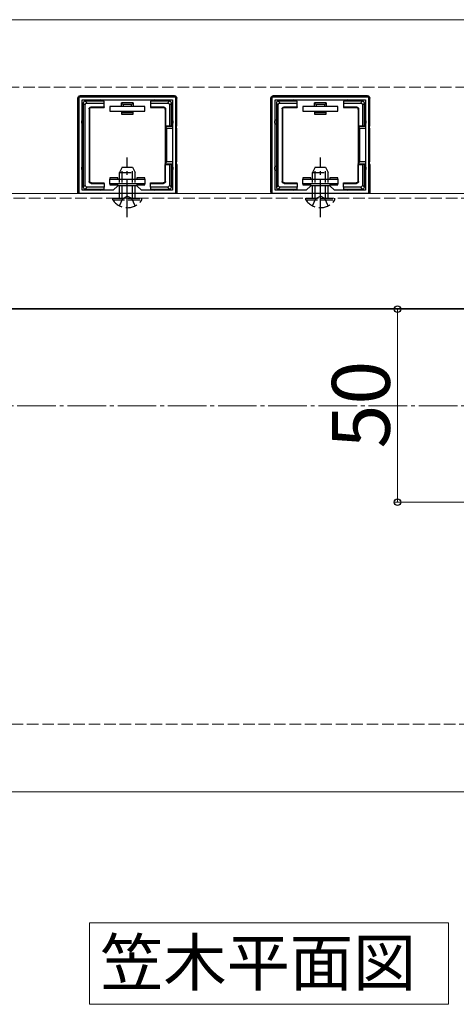
# Model space of a CAD drawing. Extents: x 0 to 1751, y 0 to 2615.
# Drawn here: x 781 to 894, y 2047 to 2302 of the extents above; entities that cross this region are included whole.
import ezdxf

# ---------------------------------------------------------------- set-up
doc = ezdxf.new("R2010")
doc.units = 0
doc.linetypes.add('YCENTER_1', pattern=[13, 10, -1, 1, -1])
doc.linetypes.add('YHIDDEN_1', pattern=[4, 3, -1])
for name, color, linetype, lineweight in [('USER1', 3, 'CONTINUOUS', 13), ('YKK_11', 7, 'CONTINUOUS', 30), ('YKK_12', 2, 'CONTINUOUS', 13), ('YKK_13', 4, 'CONTINUOUS', 30), ('YKK_D', 6, 'CONTINUOUS', 13), ('YSS_K', 3, 'CONTINUOUS', 13)]:
    doc.layers.add(name, color=color, linetype=linetype, lineweight=lineweight)
doc.styles.add('text-b', font='txt')

msp = doc.modelspace()

# ---------------------------------------------------------------- linework, layer by layer
at = {"layer": 'USER1'}
for p, q in [((798.95, 2068.04), (892.01, 2068.04)), ((798.95, 2046.92), (798.95, 2068.04)), ((892.01, 2068.04), (892.01, 2046.92)), ((892.01, 2046.92), (798.95, 2046.92))]:
    msp.add_line(p, q, dxfattribs=at)
at = {"layer": 'YKK_11', "linetype": 'ByBlock', "lineweight": -2, "ltscale": 0.5}
for p, q in [((796.27, 2257), (796.27, 2282)), ((796.27, 2282), (821.27, 2282)), ((797.07, 2257.8), (797.07, 2281.2)), ((797.07, 2281.2), (820.47, 2281.2)), ((820.47, 2281.2), (820.47, 2257.8)), ((821.27, 2282), (821.27, 2257)), ((846.27, 2257), (846.27, 2282)), ((846.27, 2282), (871.27, 2282)), ((847.07, 2257.8), (847.07, 2281.2)), ((847.07, 2281.2), (870.47, 2281.2)), ((870.47, 2281.2), (870.47, 2257.8)), ((871.27, 2282), (871.27, 2257)), ((805.07, 2257.8), (797.07, 2257.8)), ((806.27, 2259), (805.07, 2257.8)), ((811.27, 2259), (806.27, 2259)), ((812.47, 2257.8), (811.27, 2259)), ((820.47, 2257.8), (812.47, 2257.8)), ((855.07, 2257.8), (847.07, 2257.8)), ((856.27, 2259), (855.07, 2257.8)), ((861.27, 2259), (856.27, 2259)), ((862.47, 2257.8), (861.27, 2259)), ((870.47, 2257.8), (862.47, 2257.8)), ((821.27, 2257), (796.27, 2257)), ((871.27, 2257), (846.27, 2257))]:
    msp.add_line(p, q, dxfattribs=at)
at = {"layer": 'YKK_12'}
for p, q in [((576.27, 2302), (1098.92, 2302)), ((1571.27, 2257), (595.77, 2257)), ((595.27, 2227), (1002.87, 2227)), ((595.77, 2227.2), (1571.27, 2227.2)), ((776.27, 2102), (1098.92, 2102))]:
    msp.add_line(p, q, dxfattribs=at)
at = {"layer": 'YKK_12', "linetype": 'YHIDDEN_1'}
msp.add_line((1558.27, 2255.8), (595.27, 2255.8), dxfattribs=at)
at = {"layer": 'YKK_13'}
for p, q in [((795.97, 2257.3), (795.97, 2281.7)), ((820.97, 2282.3), (796.57, 2282.3)), ((797.37, 2280.41), (797.87, 2279.91)), ((797.37, 2280.4), (797.37, 2275.5)), ((798.36, 2280.4), (797.86, 2280.9)), ((801.77, 2280.9), (797.87, 2280.9)), ((798.36, 2280.4), (802.77, 2280.4)), ((802.77, 2280.9), (801.77, 2280.9)), ((802.77, 2280.4), (802.77, 2280.9)), ((802.77, 2279.4), (802.77, 2280.4)), ((807.27, 2279.5), (807.27, 2280.5)), ((810.27, 2280.5), (807.27, 2280.5)), ((810.27, 2280.5), (810.27, 2279.5)), ((815.77, 2280.9), (814.77, 2280.9)), ((814.77, 2280.9), (814.77, 2280.4)), ((814.77, 2280.4), (819.18, 2280.4)), ((814.77, 2280.4), (814.77, 2279.4)), ((819.67, 2280.9), (815.77, 2280.9)), ((819.68, 2280.9), (819.18, 2280.4)), ((819.67, 2279.91), (820.17, 2280.41)), ((820.17, 2275.5), (820.17, 2280.4)), ((821.57, 2274.5), (821.57, 2281.7)), ((845.97, 2257.3), (845.97, 2281.7)), ((870.97, 2282.3), (846.57, 2282.3)), ((847.37, 2280.41), (847.87, 2279.91)), ((847.37, 2280.4), (847.37, 2275.5)), ((848.36, 2280.4), (847.86, 2280.9)), ((851.77, 2280.9), (847.87, 2280.9)), ((848.36, 2280.4), (852.77, 2280.4)), ((852.77, 2280.9), (851.77, 2280.9)), ((852.77, 2280.4), (852.77, 2280.9)), ((852.77, 2279.4), (852.77, 2280.4)), ((857.27, 2279.5), (857.27, 2280.5)), ((860.27, 2280.5), (857.27, 2280.5)), ((860.27, 2280.5), (860.27, 2279.5)), ((865.77, 2280.9), (864.77, 2280.9)), ((864.77, 2280.9), (864.77, 2280.4)), ((864.77, 2280.4), (869.18, 2280.4)), ((864.77, 2280.4), (864.77, 2279.4)), ((869.67, 2280.9), (865.77, 2280.9)), ((869.68, 2280.9), (869.18, 2280.4)), ((869.67, 2279.91), (870.17, 2280.41)), ((870.17, 2275.5), (870.17, 2280.4)), ((871.57, 2274.5), (871.57, 2281.7)), ((797.87, 2259.09), (797.87, 2279.91)), ((798.87, 2278.9), (798.87, 2260.1)), ((798.87, 2278.9), (799, 2278.77)), ((799, 2278.77), (799, 2260.23)), ((799.37, 2279.4), (802.77, 2279.4)), ((799.5, 2279.27), (799.37, 2279.4)), ((799.5, 2279.27), (802.77, 2279.27)), ((802.77, 2279.4), (802.77, 2279.27)), ((813.27, 2279.5), (804.27, 2279.5)), ((804.27, 2279.5), (804.27, 2278.3)), ((804.27, 2278.3), (813.27, 2278.3)), ((807.27, 2278.3), (807.27, 2278)), ((807.27, 2278), (807.65, 2278)), ((807.27, 2278), (807.27, 2277.5)), ((809.89, 2280), (807.65, 2280)), ((807.65, 2280), (807.65, 2279.5)), ((807.65, 2278.3), (807.65, 2278)), ((807.65, 2278), (809.89, 2278)), ((809.89, 2279.5), (809.89, 2280)), ((809.89, 2278), (809.89, 2278.3)), ((809.89, 2278), (810.27, 2278)), ((810.27, 2278), (810.27, 2278.3)), ((810.27, 2277.5), (810.27, 2278)), ((813.27, 2278.3), (813.27, 2279.5)), ((814.77, 2279.4), (814.77, 2279.27)), ((814.77, 2279.4), (818.17, 2279.4)), ((814.77, 2279.27), (818.04, 2279.27)), ((818.17, 2279.4), (818.04, 2279.27)), ((818.54, 2278.77), (818.67, 2278.9)), ((818.54, 2278.77), (818.54, 2274.5)), ((818.67, 2278.9), (818.67, 2274.5)), ((819.67, 2279.91), (819.67, 2274.5)), ((847.87, 2259.09), (847.87, 2279.91)), ((848.87, 2278.9), (848.87, 2260.1)), ((848.87, 2278.9), (849, 2278.77)), ((849, 2278.77), (849, 2260.23)), ((849.37, 2279.4), (852.77, 2279.4)), ((849.5, 2279.27), (849.37, 2279.4)), ((849.5, 2279.27), (852.77, 2279.27)), ((852.77, 2279.4), (852.77, 2279.27)), ((863.27, 2279.5), (854.27, 2279.5)), ((854.27, 2279.5), (854.27, 2278.3)), ((854.27, 2278.3), (863.27, 2278.3)), ((857.27, 2278.3), (857.27, 2278)), ((857.27, 2278), (857.65, 2278)), ((857.27, 2278), (857.27, 2277.5)), ((859.89, 2280), (857.65, 2280)), ((857.65, 2280), (857.65, 2279.5)), ((857.65, 2278.3), (857.65, 2278)), ((857.65, 2278), (859.89, 2278)), ((859.89, 2279.5), (859.89, 2280)), ((859.89, 2278), (859.89, 2278.3)), ((859.89, 2278), (860.27, 2278)), ((860.27, 2278), (860.27, 2278.3)), ((860.27, 2277.5), (860.27, 2278)), ((863.27, 2278.3), (863.27, 2279.5)), ((864.77, 2279.4), (864.77, 2279.27)), ((864.77, 2279.4), (868.17, 2279.4)), ((864.77, 2279.27), (868.04, 2279.27)), ((868.17, 2279.4), (868.04, 2279.27)), ((868.54, 2278.77), (868.67, 2278.9)), ((868.54, 2278.77), (868.54, 2274.5)), ((868.67, 2278.9), (868.67, 2274.5)), ((869.67, 2279.91), (869.67, 2274.5)), ((797.37, 2275.5), (797.37, 2263.5)), ((807.27, 2277.5), (810.27, 2277.5)), ((820.17, 2274.5), (820.17, 2275.5)), ((847.37, 2275.5), (847.37, 2263.5)), ((857.27, 2277.5), (860.27, 2277.5)), ((870.17, 2274.5), (870.17, 2275.5)), ((818.67, 2274.5), (818.54, 2274.5)), ((818.54, 2274.5), (818.54, 2264.5)), ((820.47, 2274.36), (818.54, 2274.36)), ((818.54, 2274.36), (819.04, 2273.86)), ((818.67, 2274.5), (819.67, 2274.5)), ((819.04, 2265.14), (819.04, 2273.86)), ((819.04, 2273.86), (820.47, 2273.86)), ((819.67, 2274.5), (820.17, 2274.5)), ((820.17, 2274.5), (820.47, 2274.5)), ((821.27, 2274.5), (821.57, 2274.5)), ((821.51, 2274.36), (821.27, 2274.36)), ((821.27, 2273.86), (821.48, 2273.86)), ((821.48, 2273.86), (821.48, 2265.14)), ((821.51, 2274.36), (821.57, 2274.5)), ((868.67, 2274.5), (868.54, 2274.5)), ((868.54, 2274.5), (868.54, 2264.5)), ((870.47, 2274.36), (868.54, 2274.36)), ((868.54, 2274.36), (869.04, 2273.86)), ((868.67, 2274.5), (869.67, 2274.5)), ((869.04, 2265.14), (869.04, 2273.86)), ((869.04, 2273.86), (870.47, 2273.86)), ((869.67, 2274.5), (870.17, 2274.5)), ((870.17, 2274.5), (870.47, 2274.5)), ((871.27, 2274.5), (871.57, 2274.5)), ((871.51, 2274.36), (871.27, 2274.36)), ((871.27, 2273.86), (871.48, 2273.86)), ((871.48, 2273.86), (871.48, 2265.14)), ((871.51, 2274.36), (871.57, 2274.5)), ((818.54, 2264.64), (819.04, 2265.14)), ((820.47, 2265.14), (819.04, 2265.14)), ((821.48, 2265.14), (821.27, 2265.14)), ((868.54, 2264.64), (869.04, 2265.14)), ((870.47, 2265.14), (869.04, 2265.14)), ((871.48, 2265.14), (871.27, 2265.14)), ((797.37, 2263.5), (797.37, 2258.6)), ((818.54, 2264.64), (820.47, 2264.64)), ((818.54, 2260.23), (818.54, 2264.5)), ((818.67, 2264.5), (818.54, 2264.5)), ((818.67, 2260.1), (818.67, 2264.5)), ((818.67, 2264.5), (819.67, 2264.5)), ((819.67, 2264.5), (819.67, 2259.09)), ((820.17, 2264.5), (819.67, 2264.5)), ((820.17, 2263.5), (820.17, 2264.5)), ((820.17, 2264.5), (820.47, 2264.5)), ((820.17, 2258.6), (820.17, 2263.5)), ((821.27, 2264.64), (821.51, 2264.64)), ((821.27, 2264.5), (821.57, 2264.5)), ((821.51, 2264.64), (821.57, 2264.5)), ((821.57, 2264.5), (821.57, 2257.3)), ((847.37, 2263.5), (847.37, 2258.6)), ((868.54, 2264.64), (870.47, 2264.64)), ((868.54, 2260.23), (868.54, 2264.5)), ((868.67, 2264.5), (868.54, 2264.5)), ((868.67, 2260.1), (868.67, 2264.5)), ((868.67, 2264.5), (869.67, 2264.5)), ((869.67, 2264.5), (869.67, 2259.09)), ((870.17, 2264.5), (869.67, 2264.5)), ((870.17, 2263.5), (870.17, 2264.5)), ((870.17, 2264.5), (870.47, 2264.5)), ((870.17, 2258.6), (870.17, 2263.5)), ((871.27, 2264.64), (871.51, 2264.64)), ((871.27, 2264.5), (871.57, 2264.5)), ((871.51, 2264.64), (871.57, 2264.5)), ((871.57, 2264.5), (871.57, 2257.3)), ((799, 2260.23), (798.87, 2260.1)), ((806.27, 2261), (804.27, 2261)), ((804.27, 2261), (804.27, 2260.7)), ((804.27, 2259.5), (804.27, 2260.7)), ((804.27, 2260.7), (813.27, 2260.7)), ((806.27, 2260.7), (806.27, 2261)), ((813.27, 2261), (811.27, 2261)), ((811.27, 2261), (811.27, 2260.7)), ((813.27, 2260.7), (813.27, 2261)), ((813.27, 2260.7), (813.27, 2259.5)), ((818.67, 2260.1), (818.54, 2260.23)), ((849, 2260.23), (848.87, 2260.1)), ((856.27, 2261), (854.27, 2261)), ((854.27, 2261), (854.27, 2260.7)), ((854.27, 2259.5), (854.27, 2260.7)), ((854.27, 2260.7), (863.27, 2260.7)), ((856.27, 2260.7), (856.27, 2261)), ((863.27, 2261), (861.27, 2261)), ((861.27, 2261), (861.27, 2260.7)), ((863.27, 2260.7), (863.27, 2261)), ((863.27, 2260.7), (863.27, 2259.5)), ((868.67, 2260.1), (868.54, 2260.23)), ((797.87, 2259.09), (797.37, 2258.59)), ((797.86, 2258.1), (798.36, 2258.6)), ((797.87, 2258.1), (801.77, 2258.1)), ((802.77, 2258.6), (798.36, 2258.6)), ((799.37, 2259.6), (799.5, 2259.73)), ((799.37, 2259.6), (802.77, 2259.6)), ((799.5, 2259.73), (802.77, 2259.73)), ((801.77, 2258.1), (802.77, 2258.1)), ((802.77, 2259.6), (802.77, 2259.73)), ((802.77, 2259.6), (802.77, 2258.6)), ((802.77, 2258.1), (802.77, 2258.6)), ((813.27, 2259.5), (804.27, 2259.5)), ((804.27, 2259.5), (804.27, 2259.2)), ((804.27, 2259.2), (806.27, 2259.2)), ((806.27, 2259.2), (806.27, 2259.5)), ((811.27, 2259.5), (811.27, 2259.2)), ((811.27, 2259.2), (813.27, 2259.2)), ((813.27, 2259.2), (813.27, 2259.5)), ((814.77, 2259.73), (818.04, 2259.73)), ((814.77, 2259.6), (814.77, 2259.73)), ((814.77, 2259.6), (818.17, 2259.6)), ((814.77, 2258.6), (814.77, 2259.6)), ((814.77, 2258.6), (814.77, 2258.1)), ((819.18, 2258.6), (814.77, 2258.6)), ((814.77, 2258.1), (815.77, 2258.1)), ((815.77, 2258.1), (819.67, 2258.1)), ((818.04, 2259.73), (818.17, 2259.6)), ((819.18, 2258.6), (819.68, 2258.1)), ((820.17, 2258.59), (819.67, 2259.09)), ((847.87, 2259.09), (847.37, 2258.59)), ((847.86, 2258.1), (848.36, 2258.6)), ((847.87, 2258.1), (851.77, 2258.1)), ((852.77, 2258.6), (848.36, 2258.6)), ((849.37, 2259.6), (849.5, 2259.73)), ((849.37, 2259.6), (852.77, 2259.6)), ((849.5, 2259.73), (852.77, 2259.73)), ((851.77, 2258.1), (852.77, 2258.1)), ((852.77, 2259.6), (852.77, 2259.73)), ((852.77, 2259.6), (852.77, 2258.6)), ((852.77, 2258.1), (852.77, 2258.6)), ((863.27, 2259.5), (854.27, 2259.5)), ((854.27, 2259.5), (854.27, 2259.2)), ((854.27, 2259.2), (856.27, 2259.2)), ((856.27, 2259.2), (856.27, 2259.5)), ((861.27, 2259.5), (861.27, 2259.2)), ((861.27, 2259.2), (863.27, 2259.2)), ((863.27, 2259.2), (863.27, 2259.5)), ((864.77, 2259.73), (868.04, 2259.73)), ((864.77, 2259.6), (864.77, 2259.73)), ((864.77, 2259.6), (868.17, 2259.6)), ((864.77, 2258.6), (864.77, 2259.6)), ((864.77, 2258.6), (864.77, 2258.1)), ((869.18, 2258.6), (864.77, 2258.6)), ((864.77, 2258.1), (865.77, 2258.1)), ((865.77, 2258.1), (869.67, 2258.1)), ((868.04, 2259.73), (868.17, 2259.6)), ((869.18, 2258.6), (869.68, 2258.1)), ((870.17, 2258.59), (869.67, 2259.09))]:
    msp.add_line(p, q, dxfattribs=at)
at = {"layer": 'YKK_13', "linetype": 'YCENTER_1'}
for p, q in [((808.77, 2250.8), (808.77, 2266.3)), ((858.77, 2250.8), (858.77, 2266.3))]:
    msp.add_line(p, q, dxfattribs=at)
at = {"layer": 'YKK_13', "linetype": 'YHIDDEN_1'}
for p, q in [((807.47, 2263.8), (806.77, 2262.4)), ((807.43, 2255.8), (807.43, 2263.71)), ((807.47, 2263.8), (810.07, 2263.8)), ((810.07, 2263.8), (810.77, 2262.4)), ((810.12, 2255.8), (810.12, 2263.71)), ((857.47, 2263.8), (856.77, 2262.4)), ((857.43, 2255.8), (857.43, 2263.71)), ((857.47, 2263.8), (860.07, 2263.8)), ((860.07, 2263.8), (860.77, 2262.4)), ((860.12, 2255.8), (860.12, 2263.71)), ((806.77, 2255.8), (806.77, 2262.4)), ((806.77, 2262.4), (810.77, 2262.4)), ((810.77, 2255.8), (810.77, 2262.4)), ((856.77, 2255.8), (856.77, 2262.4)), ((856.77, 2262.4), (860.77, 2262.4)), ((860.77, 2255.8), (860.77, 2262.4)), ((805.02, 2255.29), (805.02, 2255.8)), ((805.02, 2255.8), (812.52, 2255.8)), ((805.02, 2255.29), (812.52, 2255.29)), ((806.72, 2253.79), (807.63, 2255.65)), ((807.63, 2255.65), (808.77, 2256.26)), ((809.92, 2255.65), (808.77, 2256.26)), ((810.82, 2253.79), (809.92, 2255.65)), ((812.52, 2255.29), (812.52, 2255.8)), ((855.02, 2255.29), (855.02, 2255.8)), ((855.02, 2255.8), (862.52, 2255.8)), ((855.02, 2255.29), (862.52, 2255.29)), ((856.72, 2253.79), (857.63, 2255.65)), ((857.63, 2255.65), (858.77, 2256.26)), ((859.92, 2255.65), (858.77, 2256.26)), ((860.82, 2253.79), (859.92, 2255.65)), ((862.52, 2255.29), (862.52, 2255.8))]:
    msp.add_line(p, q, dxfattribs=at)
at = {"layer": 'YKK_13'}
for centre, radius, start, end in [((797.87, 2280.4), 0.5, 90.7744, 179.2256), ((797.87, 2280.4), 0.5, 179.2256, 180), ((797.87, 2280.4), 0.5, 90, 90.7744), ((801.77, 2280.9), 0.3, 0, 180), ((815.77, 2280.9), 0.3, 0, 180), ((819.67, 2280.4), 0.5, 89.2256, 90), ((819.67, 2280.4), 0.5, 0.7744, 89.2256), ((819.67, 2280.4), 0.5, 0, 0.7744), ((847.87, 2280.4), 0.5, 90.7744, 179.2256), ((847.87, 2280.4), 0.5, 179.2256, 180), ((847.87, 2280.4), 0.5, 90, 90.7744), ((851.77, 2280.9), 0.3, 0, 180), ((865.77, 2280.9), 0.3, 0, 180), ((869.67, 2280.4), 0.5, 89.2256, 90), ((869.67, 2280.4), 0.5, 0.7744, 89.2256), ((869.67, 2280.4), 0.5, 0, 0.7744), ((797.37, 2275.5), 0.5, 90, 270), ((820.17, 2275.5), 0.5, 270, 90), ((847.37, 2275.5), 0.5, 90, 270), ((870.17, 2275.5), 0.5, 270, 90), ((797.37, 2263.5), 0.5, 90, 270), ((820.17, 2263.5), 0.5, 270, 90), ((847.37, 2263.5), 0.5, 90, 270), ((870.17, 2263.5), 0.5, 270, 90), ((797.87, 2258.6), 0.5, 180, 180.7744), ((797.87, 2258.6), 0.5, 180.7744, 269.2256), ((797.87, 2258.6), 0.5, 269.2256, 270), ((801.77, 2258.1), 0.3, 180, 0), ((815.77, 2258.1), 0.3, 180, 0), ((819.67, 2258.6), 0.5, 270, 270.7744), ((819.67, 2258.6), 0.5, 270.7744, 359.2256), ((819.67, 2258.6), 0.5, 359.2256, 0), ((847.87, 2258.6), 0.5, 180, 180.7744), ((847.87, 2258.6), 0.5, 180.7744, 269.2256), ((847.87, 2258.6), 0.5, 269.2256, 270), ((851.77, 2258.1), 0.3, 180, 0), ((865.77, 2258.1), 0.3, 180, 0), ((869.67, 2258.6), 0.5, 270, 270.7744), ((869.67, 2258.6), 0.5, 270.7744, 359.2256), ((869.67, 2258.6), 0.5, 359.2256, 0)]:
    msp.add_arc(centre, radius, start, end, dxfattribs=at)
at = {"layer": 'YKK_13', "linetype": 'YHIDDEN_1'}
for centre in [(808.77, 2257.83), (858.77, 2257.83)]:
    msp.add_arc(centre, 4.53, 214.0667, 325.9333, dxfattribs=at)
at = {"layer": 'YKK_13', "extrusion": (0, 0, -1)}
for centre, major_axis, ratio, start_param, end_param in [((796.57, 2281.7), (-0.426, 0.426), 0.99628, 5.499651, 7.06672), ((798.38, 2279.89), (-0.363, 0.363), 0.973329, 5.511302, 7.055068), ((808.77, 2280.5), (-1.5, 0), 0.5, 5.553458, 6.283185), ((808.77, 2280.5), (-1.5, 0), 0.5, 3.141593, 3.87132), ((819.16, 2279.89), (0.363, 0.363), 0.973329, 5.511302, 7.055068), ((820.97, 2281.7), (0.426, 0.426), 0.99628, 5.499651, 7.06672), ((846.57, 2281.7), (-0.426, 0.426), 0.99628, 5.499651, 7.06672), ((848.38, 2279.89), (-0.363, 0.363), 0.973329, 5.511302, 7.055068), ((858.77, 2280.5), (-1.5, 0), 0.5, 5.553458, 6.283185), ((858.77, 2280.5), (-1.5, 0), 0.5, 3.141593, 3.87132), ((869.16, 2279.89), (0.363, 0.363), 0.973329, 5.511302, 7.055068), ((870.97, 2281.7), (0.426, 0.426), 0.99628, 5.499651, 7.06672), ((799.37, 2278.9), (-0.354, 0.354), 0.999924, 5.497825, 7.068545), ((799.5, 2278.77), (-0.354, 0.354), 0.999924, 5.497825, 7.068545), ((818.04, 2278.77), (0.354, 0.354), 0.999924, 5.497825, 7.068545), ((818.17, 2278.9), (0.354, 0.354), 0.999924, 5.497825, 7.068545), ((849.37, 2278.9), (-0.354, 0.354), 0.999924, 5.497825, 7.068545), ((849.5, 2278.77), (-0.354, 0.354), 0.999924, 5.497825, 7.068545), ((868.04, 2278.77), (0.354, 0.354), 0.999924, 5.497825, 7.068545), ((868.17, 2278.9), (0.354, 0.354), 0.999924, 5.497825, 7.068545), ((819.04, 2274.37), (-0.5, 0), 0.133333, 6.150634, 6.283185), ((821.51, 2273.86), (0, -0.5), 0.061163, 1.570796, 3.009041), ((869.04, 2274.37), (-0.5, 0), 0.133333, 6.150634, 6.283185), ((871.51, 2273.86), (0, -0.5), 0.061163, 1.570796, 3.009041), ((821.51, 2265.14), (0, -0.5), 0.061163, 0.132552, 1.570796), ((871.51, 2265.14), (0, -0.5), 0.061163, 0.132552, 1.570796), ((819.04, 2264.63), (-0.5, 0), 0.133333, 0, 0.132552), ((869.04, 2264.63), (-0.5, 0), 0.133333, 0, 0.132552), ((799.37, 2260.1), (-0.354, -0.354), 0.999924, 5.497825, 7.068545), ((799.5, 2260.23), (-0.354, -0.354), 0.999924, 5.497825, 7.068545), ((818.04, 2260.23), (0.354, -0.354), 0.999924, 5.497825, 7.068545), ((818.17, 2260.1), (0.354, -0.354), 0.999924, 5.497825, 7.068545), ((849.37, 2260.1), (-0.354, -0.354), 0.999924, 5.497825, 7.068545), ((849.5, 2260.23), (-0.354, -0.354), 0.999924, 5.497825, 7.068545), ((868.04, 2260.23), (0.354, -0.354), 0.999924, 5.497825, 7.068545), ((868.17, 2260.1), (0.354, -0.354), 0.999924, 5.497825, 7.068545), ((798.38, 2259.11), (-0.363, -0.363), 0.973329, 5.511302, 7.055068), ((819.16, 2259.11), (-0.363, 0.363), 0.973329, 2.36971, 3.913476), ((848.38, 2259.11), (-0.363, -0.363), 0.973329, 5.511302, 7.055068), ((869.16, 2259.11), (-0.363, 0.363), 0.973329, 2.36971, 3.913476), ((796.57, 2257.3), (-0.426, -0.426), 0.99628, 6.545771, 7.06672), ((820.97, 2257.3), (0.426, -0.426), 0.99628, 5.499651, 6.0206), ((846.57, 2257.3), (-0.426, -0.426), 0.99628, 6.545771, 7.06672), ((870.97, 2257.3), (0.426, -0.426), 0.99628, 5.499651, 6.0206)]:
    msp.add_ellipse(centre, major_axis=major_axis, ratio=ratio, start_param=start_param, end_param=end_param, dxfattribs=at)
at = {"layer": 'YKK_D'}
for p, q in [((913.27, 2227), (877.77, 2227)), ((878.77, 2227), (878.77, 2177)), ((913.27, 2177), (877.77, 2177))]:
    msp.add_line(p, q, dxfattribs=at)
at = {"layer": 'YKK_D', "linetype": 'ByBlock', "lineweight": -2}
for centre in [(878.77, 2227), (878.77, 2177)]:
    msp.add_circle(centre, 0.875, dxfattribs=at)
at = {"layer": 'YSS_K', "linetype": 'YHIDDEN_1'}
for p, q in [((593.77, 2284.5), (1680, 2284.5)), ((758.77, 2119.5), (1680, 2119.5))]:
    msp.add_line(p, q, dxfattribs=at)
at = {"layer": 'YSS_K', "linetype": 'YCENTER_1'}
msp.add_line((676.27, 2202), (1683, 2202), dxfattribs=at)

# ---------------------------------------------------------------- texts
at = {"layer": 'USER1', "style": 'text-b'}
msp.add_text('笠木平面図', height=12, dxfattribs=at).set_placement((801.74, 2051.73))
at = {"layer": 'YKK_D', "style": 'text-b'}
msp.add_text('50', height=15, rotation=90, dxfattribs=at).set_placement((876.77, 2190.92))

doc.saveas('drawing.dxf')
